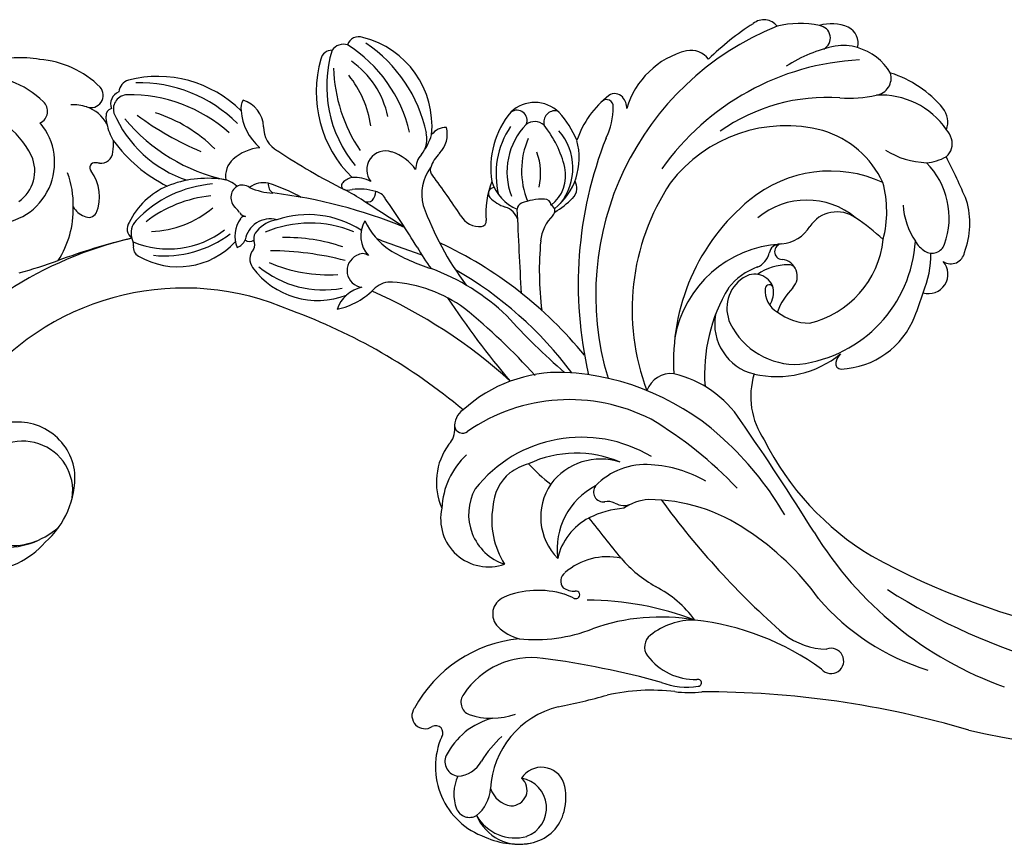
# Model space of a CAD drawing. Units: millimetres. Extents: x 16062 to 22362, y 13298 to 16268.
# Drawn here: x 21913 to 21924, y 15028 to 15037 of the extents above; entities that cross this region are included whole.
import ezdxf

# ---------------------------------------------------------------- set-up
doc = ezdxf.new("R2010")
doc.units = ezdxf.units.MM
doc.layers.add('H-08.木作(細線)', color=8, linetype='Continuous')

# ---------------------------------------------------------------- blocks, each defined once
blk = doc.blocks.new('SE-21112L-d')
at = {"layer": 'H-08.木作(細線)'}
for centre, radius, start, end in [((4.7, 34.59), 10.48, 87.2408, 113.2889), ((7.26, 40.9), 4.64, 75.5833, 116.2415), ((5.26, 43.66), 1.4, 307.9863, 92.2326), ((7.89, 43.54), 1.93, 353.7439, 74.2149), ((17.37, 16.59), 32.34, 121.3145, 206.0861), ((16.87, 22.54), 28.7, 131.4035, 144.1391), ((-0.71, 42.9), 1.83, 46.1942, 140.055), ((13.06, 28.1), 16.04, 110.9557, 132.1815), ((9.06, 38.33), 5.05, 81.5382, 110.0703), ((9.05, 37.01), 6.36, 40.2291, 83.1449), ((16.35, 13.9), 28.76, 102.2816, 154.2205), ((12.13, 40.29), 1.96, 288.1322, 25.039), ((12.12, 28.71), 12.54, 49.1748, 81.8179), ((-5.25, 31.35), 9.3, 113.5273, 173.3366), ((-8.1, 37.51), 2.52, 47.2992, 110.0045), ((14.66, 29.75), 8.89, 43.7254, 102.468), ((10.8, 16.7), 20.88, 95.5767, 134.3518), ((7.91, 49.89), 12.44, 273.931, 292.824), ((18.69, 36.38), 2.44, 348.5494, 48.1443), ((-45.08, 34.14), 1.36, 81.1443, 169.4446), ((-45.7, 25.32), 10.2, 3.8876, 85.3159), ((19.61, 33.98), 2.41, 24.8972, 52.5378), ((-46.58, 32.79), 1.61, 84.026, 153.1472), ((-52.65, 19.8), 15.87, 22.5179, 66.8522), ((-51.08, 20.32), 16.03, 21.1967, 65.4232), ((20.18, 34.13), 1.83, 318.4824, 28.0923), ((-47.81, 32.24), 1.29, 99.1114, 176.0929), ((-34.26, 31.69), 13.88, 172.4517, 228.9731), ((-8.86, 26.26), 10.71, 137.2037, 170.5112), ((-16.77, 32.31), 0.749, 4.1558, 141.6811), ((-15.9, 32.73), 1.14, 49.2475, 135.6829), ((-16.51, 32.06), 2.05, 10.3754, 48.7699), ((5.98, 17.4), 16.23, 84.6628, 152.0603), ((6.04, 22.72), 10.94, 34.5728, 82.4079), ((-35.85, 30.79), 13.34, 173.3465, 235.0691), ((-50.11, 23.53), 10.14, 21.4392, 64.1526), ((-23.48, 31.05), 7.57, 342.6588, 10.0147), ((18.3, 40.87), 9.05, 246.8381, 277.532), ((18.21, 37.08), 5.34, 283.8218, 308.7391), ((14.36, 24.82), 8.74, 349.5434, 54.0362), ((-47.82, -17.38), 85.7, 32.3473, 35.9427), ((-30.5, 34.93), 17.37, 191.1607, 223.4886), ((-53.29, 22.5), 11.42, 17.2469, 48.4793), ((-24.13, 27.66), 3.82, 54.103, 143.6559), ((-22.15, 29.63), 1.27, 88.6357, 204.8674), ((-18.96, 25.05), 9.58, 149.3873, 198.8286), ((-26.38, 29.14), 1.13, 344.9992, 136.4527), ((-28.76, 22.07), 11.08, 32.5283, 51.6749), ((-19.02, 24.51), 7.63, 145.2711, 210.1475), ((-24.15, 27.76), 1.58, 57.7682, 136.4452), ((-31.55, 19.98), 12.29, 23.213, 47.8788), ((-25.61, 23.88), 6.34, 330.4903, 50.3584), ((27.34, 19.4), 44.59, 167.838, 202.3886), ((11.34, 15.27), 14.15, 74.8206, 138.7851), ((3.87, 23.8), 12.29, 354.6003, 24.6497), ((-64.6, 14.41), 13.22, 54.5811, 113.604), ((-18.36, 24.4), 9.48, 155.449, 203.6212), ((-25.98, 24.96), 7.23, 317.5138, 25.0053), ((16.77, 24.57), 8.72, 347.643, 26.5562), ((-80.3, 15.06), 12.13, 88.8033, 115.8781), ((-79.1, 16.55), 10.68, 54.5017, 95.104), ((-69.19, 25.12), 1.57, 116.6426, 182.3456), ((-66.19, 11.04), 15.6, 54.398, 100.5623), ((-55.32, 25.76), 1.71, 157.8293, 199.7935), ((-57.47, 23.06), 3.4, 13.3167, 80.433), ((-33.68, 25.01), 2.1, 99.2891, 151.3936), ((-36.79, 25.84), 3.03, 325.3455, 24.0481), ((-15.92, 25.17), 9.16, 166.2347, 211.2435), ((25.75, 28.72), 8.3, 193.3641, 223.0347), ((-42.53, 26.96), 7.07, 331.9956, 352.2584), ((-39.4, 24.94), 3.47, 348.8877, 19.8201), ((-29.6, 22.61), 6.88, 356.4614, 29.3463), ((8.37, 17.22), 8.5, 59.5368, 139.4162), ((-84.82, 14.02), 10.44, 55.3014, 102.5267), ((-73.78, 24.18), 1.39, 260.5088, 50.1454), ((-69.98, 23.8), 1.47, 121.5236, 209.4106), ((-69.47, 23.33), 1.59, 100.9932, 203.2411), ((-66.84, 8.29), 16.86, 57.7774, 100.0348), ((-51.06, 26.62), 6.05, 193.7574, 238.4582), ((-24.09, 23.25), 4.14, 316.7904, 22.3233), ((14.9, 14.52), 25.51, 155.732, 210.1095), ((18.19, 9.25), 23.27, 138.7254, 192.863), ((11.09, 21.3), 3.6, 63.8715, 155.9234), ((2.39, 1.83), 24.93, 56.5844, 65.6243), ((-68.71, 7.17), 16.42, 54.3936, 81.6136), ((-51.15, 24.31), 3.06, 188.8926, 250.2402), ((-39.96, 21.31), 2.1, 79.6548, 228.2752), ((-40.45, 18.05), 5.41, 45.3346, 80.6949), ((-34.2, 22.3), 2.48, 147.1681, 189.4069), ((-31.13, 21.77), 3.94, 143.3397, 171.3024), ((-20.33, 22.42), 1.8, 7.1685, 36.6943), ((21.5, 23.49), 1.48, 246.4342, 350.0688), ((-79.66, 21.4), 1.44, 304.7768, 56.9133), ((-74.72, 18.24), 4.63, 81.2005, 103.4073), ((-74.63, 18.91), 3.95, 37.1818, 81.0739), ((-70.96, 22.35), 0.783, 112.8397, 196.0941), ((-69.6, 22.28), 2.12, 183.9627, 207.703), ((-59.56, 29.86), 13.45, 212.1954, 261.2735), ((-56.45, 37.34), 20.05, 229.0942, 267.3702), ((-53.2, 51.91), 32.77, 242.5852, 256.8962), ((-30.79, 20.09), 4.81, 151.834, 204.8387), ((-34.28, 22.2), 0.768, 167.4773, 239.3852), ((-19.86, 22.42), 1.33, 318.9512, 9.6848), ((4.05, 24.23), 4.02, 284.0555, 338.6876), ((5, 21.55), 14.76, 286.4468, 5.888), ((5.33, 22.05), 10.8, 292.7483, 3.1471), ((22.06, 24.93), 3.02, 218.2502, 247.6308), ((11.13, 20.12), 10.66, 345.8256, 10.2823), ((23.77, 22.7), 1.52, 245.2402, 0.1924), ((-66.36, 23.18), 5.45, 200.145, 221.1018), ((-52.9, 16.44), 5.19, 104.7329, 140.918), ((-21.39, 90.24), 75.38, 245.894, 252.4344), ((-81.3, -27.89), 67.94, 42.0446, 46.6664), ((-18.96, 19.92), 9.29, 167.3769, 194.8111), ((-27.57, 20.67), 0.648, 96.7932, 231.8055), ((-23.68, 24.08), 4.84, 206.0225, 257.3245), ((-21.1, 14.72), 6.29, 97.655, 121.6282), ((-21.78, 20.23), 0.738, 14.5597, 101.9768), ((-26.67, 27.1), 9.58, 309.6779, 324.6248), ((21.75, 19.65), 2.16, 262.2833, 50.3901), ((-87.75, 10.09), 10.65, 36.6232, 139.512), ((-83.31, 15), 6.87, 279.8203, 49.3995), ((-42.86, 18.09), 1.87, 109.3886, 147.6848), ((-42.61, 16.24), 3.72, 70.3276, 103.6311), ((-25.23, 24.05), 4.77, 234.8037, 259.3973), ((-24.01, 19.45), 0.735, 121.5324, 187.1529), ((-21.25, 19.74), 0.701, 322.2263, 74.4818), ((7.66, 7.88), 12.71, 102.6712, 179.2434), ((5.02, 19.08), 1.21, 97.0264, 180.7702), ((5.23, 19.49), 0.87, 103.0658, 277.8316), ((-78.53, 17.92), 8.24, 2.856, 11.6838), ((-58.8, 31.48), 16.66, 225.5533, 252.8795), ((-54.98, 18.12), 2.52, 140.7549, 199.1476), ((-44.08, 18.83), 0.453, 144.5006, 252.2645), ((-41.47, 12.92), 5.88, 81.8537, 108.0178), ((-42.48, 18.56), 1.85, 332.682, 5.6379), ((-40.68, 17.2), 1.54, 38.58, 88.4854), ((-26.39, 17.26), 2.13, 26.9801, 82.1816), ((-7672.39, -1636.23), 7824.8, 12.146222, 12.215042), ((-16.95, 16.56), 4.65, 143.8345, 183.1755), ((1.63, 19.21), 2.18, 300.7826, 356.1613), ((-71.7, 18.24), 1.4, 274.2328, 3.8782), ((-52.72, 15.11), 2.6, 88.1719, 136.6338), ((-51.39, 17.83), 1.26, 185.8299, 244.3005), ((-55.34, -1.61), 19.5, 70.2332, 82.0389), ((-43.97, 20.2), 1.82, 262.3397, 291.9343), ((-49.93, -0.03), 19.3, 65.1778, 72.5342), ((-41.51, 18.35), 0.927, 249.4399, 316.5314), ((-148.96, -86.48), 151.45, 41.2401, 43.7021), ((-6.13, 34.09), 33.15, 208.8943, 226.4493), ((-28.95, 19.16), 2.44, 219.1926, 284.1577), ((7.09, 12.19), 6.03, 99.0824, 133.9815), ((5.45, 16.73), 1.9, 326.7694, 93.2607), ((6.33, 17.27), 0.893, 47.9405, 101.8447), ((-72.02, 16.28), 0.555, 90.6482, 233.0979), ((-71.66, 12.43), 4.42, 89.1731, 94.7334), ((-55.53, 3.74), 13.27, 104.0543, 145.8582), ((-57.41, 5.13), 12.18, 91.9601, 121.1161), ((-57.71, 14.36), 2.96, 55.4642, 92.1604), ((-55, 15.69), 1.51, 133.7186, 237.4599), ((-55.24, 15.7), 1.35, 62.2843, 126.5318), ((-52.77, 23.77), 7.12, 255.0427, 276.7738), ((-49.57, -40.06), 56.82, 77.0246, 92.3864), ((-121.36, -172.83), 206.25, 65.7998, 67.3206), ((-28.59, 17.41), 0.664, 290.9764, 11.8565), ((6.31, 11.05), 7.23, 119.488, 151.4559), ((2.94, 14.35), 2.18, 26.8969, 135.8104), ((-44.35, 27.47), 66.57, 349.0006, 351.3911), ((-82.66, 14.14), 4.15, 314.2228, 33.6875), ((-75.67, 12.41), 4.77, 346.569, 45.8835), ((-59.08, 8.42), 8.51, 122.9371, 163.3033), ((15.18, 18.95), 36.86, 184.1069, 196.2219), ((4.14, 12.91), 4.05, 133.0252, 214.2265), ((4.46, 15.15), 0.459, 23.6485, 184.581), ((12.77, 11.51), 7.09, 143.9082, 169.9253), ((-83.95, 10.12), 10.37, 7.9977, 29.3427), ((-55.1, 1.74), 14, 105.052, 137.3302), ((-56.94, 12.56), 2.17, 38.6851, 58.9309), ((-45.89, 4.23), 10.88, 66.5628, 118.1916), ((-38.27, 14.13), 3.27, 158.9204, 232.1903), ((-34.37, 20.22), 8.51, 215.2565, 244.2768), ((17.12, 7.62), 18.49, 158.1595, 193.6831), ((6.71, 15.3), 2.71, 183.9489, 250.3217), ((2.29, 14.44), 2.74, 336.9654, 19.1989), ((11.96, 16.65), 9.22, 281.6926, 348.2264), ((-66.88, 21.34), 11.31, 281.4876, 319.5053), ((-51.88, 11.82), 3.5, 155.175, 210.0772), ((-54.51, 14.7), 1.07, 227.1752, 268.0522), ((-54.46, 12.96), 0.684, 97.4906, 150.2841), ((-51.34, 11.04), 2.8, 83.6769, 180.0037), ((-49.91, 10.44), 3.57, 108.3501, 150.164), ((-45.22, 1.33), 12.9, 77.0496, 122.1483), ((-15.98, 126.4), 115.29, 258.1326, 260.7938), ((-13.49, 31.29), 28.07, 219.7143, 225.5588), ((-45.11, -30.14), 46.1, 48.6805, 74.3673), ((-52.13, 11.52), 1.12, 141.7731, 197.8317), ((-46.48, -7.24), 19.54, 80.4887, 100.6299), ((-30.27, 32.07), 21.01, 248.2296, 262.1557), ((8.65, 18.03), 6, 241.6371, 278.2416), ((-83.9, 9.57), 10.41, 336.2495, 11.02), ((-71.86, 13.04), 2.34, 219.0666, 258.8651), ((-71.95, 11.66), 0.986, 248.3805, 338.6664), ((-64.9, 10.05), 1.97, 144.9221, 206.4375), ((-64.1, 18.79), 10.27, 256.8182, 316.7571), ((-64.77, 19.94), 12.29, 273.7047, 316.2251), ((-55.52, 11.34), 1.41, 295.7725, 347.8919), ((-53.74, 11.66), 0.734, 237.4816, 318.5656), ((-54.13, 10.53), 1.14, 338.8688, 34.818), ((-40.52, 9.8), 1.87, 124.9155, 272.8146), ((-40.77, 10.52), 1.15, 64.2741, 135.1043), ((-37.75, -12.69), 24.38, 55.5736, 79.1), ((-45.2, -28.21), 42.41, 46.029, 69.6534), ((4.77, 11.24), 5.76, 178.922, 265.7338), ((-66.11, 10.3), 1.25, 152.8734, 243.6242), ((-62.48, 15.47), 8.73, 249.0201, 326.7227), ((-51.68, 9.28), 1.62, 148.7977, 225.142), ((-45.83, -23.38), 34.1, 84.8609, 99.0128), ((7.44, 15.37), 8.17, 215.4862, 282.3359), ((-50.15, -30.92), 43.36, 112.3926, 152.4149), ((-39.81, -55.03), 69.59, 112.7051, 119.7749), ((-67.74, 8.27), 1.4, 3.1102, 40.2132), ((-47.03, 25.27), 16.79, 255.9571, 282.7422), ((-36.98, 6.57), 2.49, 94.4015, 142.0126), ((-35.67, -6.16), 15.29, 63.0501, 95.6558), ((5.03, 16.76), 11.29, 266.5235, 318.4436), ((15.16, 8.16), 2.02, 146.6688, 177.2596), ((-65.21, 8.38), 1.14, 181.5848, 249.3235), ((-46.53, 14.56), 9, 225.594, 300.4257), ((-46.45, 18.23), 11.43, 239.9647, 289.7766), ((-45.92, 12.92), 8.47, 291.8622, 325.3711), ((-39.01, 4.4), 3.81, 111.9041, 170.1209), ((43.19, 77.27), 101.14, 222.9658, 229.5753), ((13.73, 8.2), 0.592, 174.7472, 279.6703), ((-53.84, -48.31), 57.88, 57.0965, 75.3971), ((-64.99, -55.55), 72.7, 51.5356, 60.089), ((18.42, 60.1), 67.61, 231.1765, 238.8466), ((-55.2, -24.61), 29.63, 75.5431, 149.664), ((-99.78, 50.31), 51.62, 294.4304, 299.4902), ((12.75, 4.33), 8.49, 172.1083, 224.0468), ((-59.65, -58.7), 63.9, 59.3366, 79.3132), ((-4.36, 1.21), 2.86, 92.7404, 169.6023), ((-5.3, -8.06), 12.15, 42.3616, 86.1879), ((-14.47, -13.66), 16.03, 97.4851, 141.7757), ((-13.37, -25.83), 28.25, 55.2013, 96.4711), ((-224.8, -220.91), 317.9, 41.3579, 44.0531), ((-12.27, -20.44), 20.03, 72.3272, 133.9703), ((-22.92, -43.67), 45.5, 52.8989, 68.4194), ((32.44, 17.17), 31.89, 216.0202, 248.1242), ((-18.02, -33.14), 36.9, 39.8989, 55.7453), ((-25.55, -5.31), 2.19, 133.9928, 195.0792), ((-11.06, -19.51), 15.11, 68.2974, 151.1777), ((-29.93, -6.45), 2.34, 325.4438, 13.9562), ((-26.83, -5.4), 0.916, 198.4997, 316.115), ((-11.79, -18.87), 12.58, 76.3245, 124.3007), ((-9.89, -13.52), 6.95, 81.1169, 152.627), ((-4.77, -13.98), 7.63, 94.4152, 146.0198), ((-3.95, -20.49), 14.19, 69.6761, 95.6941), ((-21.65, -11.03), 7.14, 152.8382, 213.2074), ((-18.99, -13.93), 8.69, 142.3188, 186.7169), ((-15.66, -15.04), 7.3, 116.1701, 134.3751), ((-5.71, 8.57), 21.55, 232.3112, 241.264), ((-16.72, -13.29), 5.33, 139.3878, 186.2042), ((-6.32, -16.09), 7.97, 126.8804, 196.7551), ((-10.13, -10.24), 1.1, 151.8379, 287.3193), ((-10.1, -13.07), 6.56, 155.2895, 234.1329), ((-3.88, -15.31), 5.19, 102.4932, 135.3463), ((-1.92, -29.44), 19.44, 64.6048, 99.1174), ((60.93, 55.49), 91.98, 225.4604, 238.1059), ((45, 16.09), 41.21, 220.8317, 259.6092), ((-5.31, -21.35), 9.95, 103.1032, 126.6161), ((-9.18, -12.87), 1.7, 72.7594, 111.6405), ((-7.96, -9.26), 2.11, 250.2407, 303.3514), ((-5.73, -39.44), 30.13, 45.1654, 66.2216), ((-74.83, -19.45), 6.39, 15.6224, 114.2828), ((-18.79, -14.2), 5.85, 160.2731, 261.1402), ((48.25, 66.03), 83.19, 250.5558, 284.9085), ((-13, -13.93), 9.02, 179.5682, 222.1136), ((-7.25, -18.76), 6.71, 126.5468, 176.836), ((234.28, 254.3), 363.22, 227.4706, 228.3759), ((40.31, 58.55), 88.59, 266.2089, 305.3462), ((-74.05, -20.63), 5.54, 0.9224, 160.9487), ((-22.27, -15.28), 5.36, 176.3905, 298.8206), ((49.97, 47.12), 68.52, 246.7633, 280.9082), ((-7.34, -24.38), 7.18, 87.1549, 140.5555), ((2.31, -6.1), 14.48, 230.0893, 249.9254), ((-78.17, -19.71), 9.7, 320.4331, 11.7357), ((32.48, 2.24), 26.47, 230.1464, 262.0878), ((-6.65, -31.92), 12.85, 45.9363, 71.9344), ((-12.08, -20.64), 1.15, 134.6419, 229.6845), ((-75.27, -19.97), 6.95, 189.0091, 304.1659), ((-11.91, -19.62), 2.1, 244.2537, 283.3808), ((-11.27, -22.05), 0.42, 308.0056, 111.0615), ((-13.89, -32.1), 9.98, 82.4015, 122.1999), ((-13.82, -29.82), 7.72, 71.8931, 80.6656), ((-11.32, -22.02), 0.475, 257.3816, 310.5008), ((-4.52, -56.89), 34.88, 78.748, 98.9448), ((2.09, -45.26), 22.58, 89.4943, 118.9641), ((3.36, -30.27), 7.66, 98.0491, 138.2018), ((3.93, -51.76), 29.11, 63.0415, 93.2237), ((16.11, -15.91), 7.68, 240.5651, 279.0172), ((-76.55, -18.18), 9.15, 227.9624, 320.7697), ((-18.12, -25.35), 2.01, 122.8653, 234.7201), ((18.02, -24.72), 1.41, 230.4623, 120.3699), ((-1.15, -26.29), 1.65, 136.8652, 225.8162), ((-78.58, -21.1), 9.22, 232.5989, 328.7733), ((-17.81, -10.39), 17.58, 273.542, 300.6742), ((-16.13, -22.41), 5.56, 235.4588, 263.8299), ((2.32, -22.62), 6.7, 226.4077, 280.718), ((-12.92, -42.37), 14.92, 104.7767, 160.9087), ((-13.54, -38.75), 9.09, 91.3666, 155.8453), ((-10.73, -130.29), 100.68, 84.0438, 91.7203), ((3.76, -29.54), 0.387, 281.7915, 119.286), ((21.51, -133.13), 104.09, 82.8572, 99.4913), ((1.31, -22.21), 8.11, 258.6379, 288.1386), ((0.74, -17.23), 13.72, 272.6398, 285.2002), ((2.36, -53.1), 22.19, 92.5413, 112.1577), ((-35.1, 29.42), 68.45, 290.4283, 295.1482), ((-20.53, -35.74), 1.49, 151.6234, 256.9214), ((-7.32, -43.85), 9.91, 113.1055, 186.4531), ((-14.9, -44.59), 8.14, 114.259, 162.3265), ((-19.64, -29.08), 8.21, 261.3919, 298.161), ((-25.72, -38.12), 1.45, 154.136, 313.5602), ((-24.22, -39.81), 0.804, 336.4062, 127.8477), ((-6.48, -47.11), 13.18, 142.0838, 157.6806), ((-15.43, -42.2), 8.32, 165.5919, 259.8541), ((-11.51, -44.31), 2.66, 29.253, 156.1572), ((-21.07, -42.54), 1.64, 165.1537, 272.3271), ((-21.73, -41.01), 3.25, 282.9174, 340.4156), ((-14.86, -44.74), 1.76, 277.8625, 58.7442), ((-13.99, -46.62), 3.38, 299.6571, 89.2701), ((-14.51, -45.54), 5.89, 354.1806, 25.3773), ((-16.26, -45.43), 4.91, 165.1503, 209.0498), ((-21.53, -45.32), 4.38, 319.1578, 4.6516), ((-14.63, -43.63), 2.86, 207.7335, 270.1759), ((-13.32, -45.82), 4.67, 293.3186, 356.1732), ((-19.22, -46.94), 1.59, 213.3045, 308.8913), ((-13.78, -45.38), 5.25, 212.2345, 293.4294), ((-14.38, -45.06), 4.95, 219.129, 294.6183), ((-14.59, -42.07), 8.63, 254.536, 291.2225)]:
    blk.add_arc(centre, radius, start, end, dxfattribs=at)
blk = doc.blocks.new('20210319-3')
at = {"rotation": 350.6514461397431}
blk.add_blockref('SE-21112L-d', (189540.45, 99114.73), dxfattribs=at)

msp = doc.modelspace()

# ---------------------------------------------------------------- block references
at = {"color": 7, "xscale": 0.1, "yscale": 0.1, "zscale": 0.1}
msp.add_blockref('20210319-3', (2966.257, 5120.812), dxfattribs=at)

doc.saveas('drawing.dxf')
